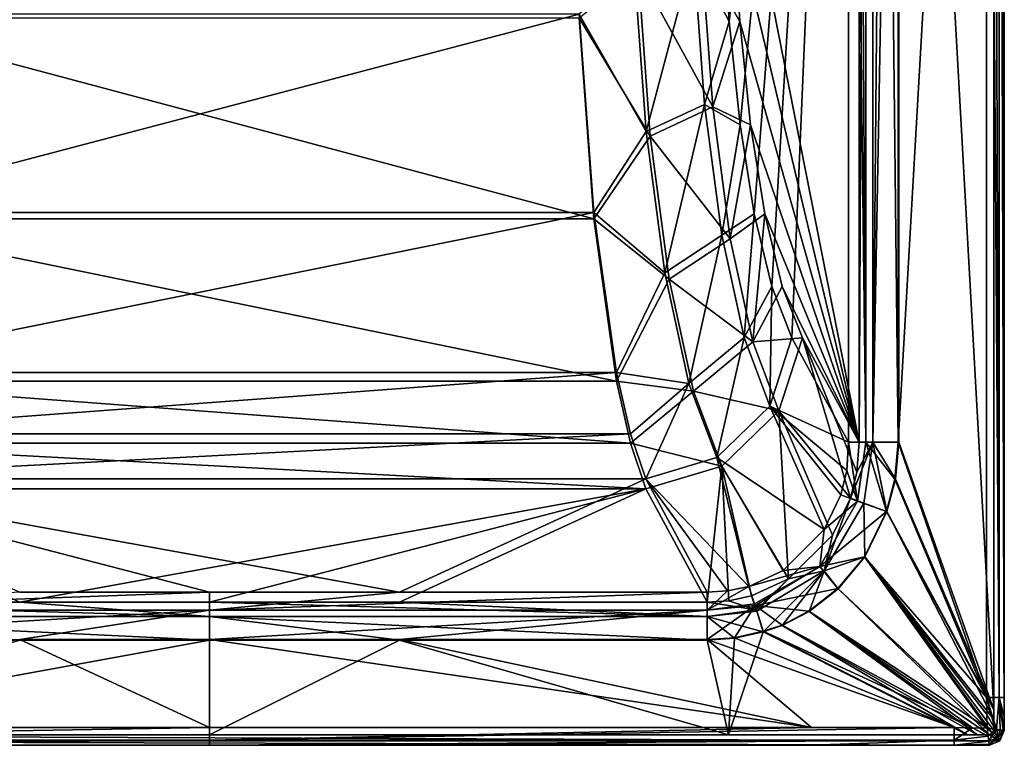
# Model space of a CAD drawing. Units: millimetres. Extents: x -750 to 10, y -1700 to 10.
# Drawn here: x -465 to 0, y -1700 to -1358 of the extents above; entities that cross this region are included whole.
import ezdxf

# ---------------------------------------------------------------- set-up
doc = ezdxf.new("R2010")
doc.units = ezdxf.units.MM
doc.header["$LTSCALE"] = 81.481481
for name, color, linetype in [('117', 7, 'CONTINUOUS'), ('118', 7, 'CONTINUOUS'), ('119', 7, 'CONTINUOUS'), ('125', 7, 'CONTINUOUS'), ('131', 7, 'CONTINUOUS'), ('132', 7, 'CONTINUOUS'), ('133', 7, 'CONTINUOUS'), ('138', 7, 'CONTINUOUS'), ('139', 7, 'CONTINUOUS'), ('140', 7, 'CONTINUOUS'), ('141', 7, 'CONTINUOUS'), ('143', 7, 'CONTINUOUS'), ('144', 7, 'CONTINUOUS'), ('146', 7, 'CONTINUOUS'), ('147', 7, 'CONTINUOUS'), ('148', 7, 'CONTINUOUS'), ('15', 7, 'CONTINUOUS'), ('150', 7, 'CONTINUOUS'), ('155', 7, 'CONTINUOUS'), ('156', 7, 'CONTINUOUS'), ('16', 7, 'CONTINUOUS'), ('162', 7, 'CONTINUOUS'), ('163', 7, 'CONTINUOUS'), ('164', 7, 'CONTINUOUS'), ('165', 7, 'CONTINUOUS'), ('170', 7, 'CONTINUOUS'), ('171', 7, 'CONTINUOUS'), ('172', 7, 'CONTINUOUS'), ('184', 7, 'CONTINUOUS'), ('186', 7, 'CONTINUOUS'), ('187', 7, 'CONTINUOUS'), ('188', 7, 'CONTINUOUS'), ('192', 7, 'CONTINUOUS'), ('24', 7, 'CONTINUOUS'), ('37', 7, 'CONTINUOUS'), ('4', 7, 'CONTINUOUS'), ('41', 7, 'CONTINUOUS'), ('52', 7, 'CONTINUOUS'), ('53', 7, 'CONTINUOUS'), ('69', 7, 'CONTINUOUS'), ('70', 7, 'CONTINUOUS'), ('75', 7, 'CONTINUOUS'), ('89', 7, 'CONTINUOUS')]:
    doc.layers.add(name, color=color, linetype=linetype)

msp = doc.modelspace()

# ---------------------------------------------------------------- linework, layer by layer
at = {"layer": '117', "linetype": 'Continuous'}
for points in [[(-8.4, -1677.4, 589.58), (-8.4, -830.78, 589.58), (-50.09, -1556.97, 587.5), (-8.4, -1677.4, 589.58)], [(-50.09, -1556.97, 587.5), (-8.4, -830.78, 589.58), (-50.09, -880.01, 587.5), (-50.09, -1556.97, 587.5)], [(-51.63, -1574.53, 587.42), (-8.4, -1677.4, 589.58), (-50.09, -1556.97, 587.5), (-51.63, -1574.53, 587.42)], [(-55.62, -1589.71, 587.23), (-8.4, -1677.4, 589.58), (-51.63, -1574.53, 587.42), (-55.62, -1589.71, 587.23)]]:
    msp.add_3dface(points, dxfattribs=at)
at = {"layer": '118', "linetype": 'Continuous'}
for points in [[(-8.4, -1677.4, 589.58), (-55.62, -1589.71, 587.23), (-65.9, -1611.04, 587.05), (-8.4, -1677.4, 589.58)], [(-78.49, -1626.04, 587.02), (-8.16, -1691.84, 589.75), (-65.9, -1611.04, 587.05), (-78.49, -1626.04, 587.02)], [(-8.4, -1677.4, 589.58), (-65.9, -1611.04, 587.05), (-8.23, -1685.5, 589.65), (-8.4, -1677.4, 589.58)], [(-65.9, -1611.04, 587.05), (-8.16, -1691.84, 589.75), (-8.23, -1685.5, 589.65), (-65.9, -1611.04, 587.05)], [(-92.17, -1636.69, 587.04), (-8.16, -1691.84, 589.75), (-78.49, -1626.04, 587.02), (-92.17, -1636.69, 587.04)], [(-104.9, -1643.25, 587.11), (-15, -1691.77, 589.64), (-92.17, -1636.69, 587.04), (-104.9, -1643.25, 587.11)], [(-15, -1691.77, 589.64), (-8.16, -1691.84, 589.75), (-92.17, -1636.69, 587.04), (-15, -1691.77, 589.64)], [(-113.78, -1646.21, 587.2), (-15, -1691.77, 589.64), (-104.9, -1643.25, 587.11), (-113.78, -1646.21, 587.2)], [(-23.71, -1691.58, 589.56), (-15, -1691.77, 589.64), (-113.78, -1646.21, 587.2), (-23.71, -1691.58, 589.56)]]:
    msp.add_3dface(points, dxfattribs=at)
at = {"layer": '119', "linetype": 'Continuous'}
for points in [[(-140.15, -1650.16, 587.4), (-23.71, -1691.58, 589.56), (-127.36, -1649.26, 587.36), (-140.15, -1650.16, 587.4)], [(-23.71, -1691.58, 589.56), (-113.78, -1646.21, 587.2), (-127.36, -1649.26, 587.36), (-23.71, -1691.58, 589.56)], [(-375, -1650.16, 587.4), (-375, -1691.58, 589.56), (-90.98, -1691.58, 589.56), (-375, -1650.16, 587.4)], [(-285.37, -1650.16, 587.4), (-375, -1650.16, 587.4), (-90.98, -1691.58, 589.56), (-285.37, -1650.16, 587.4)], [(-140.15, -1650.16, 587.4), (-285.37, -1650.16, 587.4), (-90.98, -1691.58, 589.56), (-140.15, -1650.16, 587.4)], [(-23.71, -1691.58, 589.56), (-140.15, -1650.16, 587.4), (-90.98, -1691.58, 589.56), (-23.71, -1691.58, 589.56)]]:
    msp.add_3dface(points, dxfattribs=at)
at = {"layer": '125', "linetype": 'Continuous'}
for points in [[(-133, -1305.37, 229.22), (-129.77, -1358.62, 247.54), (-73.46, -880.01, 566.87), (-133, -1305.37, 229.22)], [(-129.77, -1358.62, 247.54), (-124.71, -1407.27, 276.23), (-73.46, -880.01, 566.87), (-129.77, -1358.62, 247.54)], [(-124.71, -1407.27, 276.23), (-118, -1449.33, 314.3), (-73.46, -880.01, 566.87), (-124.71, -1407.27, 276.23)], [(-118, -1449.33, 314.3), (-109.7, -1483.62, 361.33), (-73.46, -880.01, 566.87), (-118, -1449.33, 314.3)], [(-109.7, -1483.62, 361.33), (-100.19, -1507.72, 415.31), (-73.46, -880.01, 566.87), (-109.7, -1483.62, 361.33)], [(-100.19, -1507.72, 415.31), (-73.46, -1556.97, 566.87), (-73.46, -880.01, 566.87), (-100.19, -1507.72, 415.31)]]:
    msp.add_3dface(points, dxfattribs=at)
at = {"layer": '131', "linetype": 'Continuous'}
for points in [[(-129.77, -1358.62, 247.54), (-133, -1305.37, 229.22), (-146.74, -1326.32, 201.66), (-129.77, -1358.62, 247.54)], [(-169.03, -1410.46, 214.08), (-146.74, -1326.32, 201.66), (-174.73, -1333.29, 181.74), (-169.03, -1410.46, 214.08)], [(-141.47, -1397.66, 231.56), (-146.74, -1326.32, 201.66), (-169.03, -1410.46, 214.08), (-141.47, -1397.66, 231.56)], [(-141.47, -1397.66, 231.56), (-129.77, -1358.62, 247.54), (-146.74, -1326.32, 201.66), (-141.47, -1397.66, 231.56)], [(-200.56, -1355.16, 182.98), (-169.03, -1410.46, 214.08), (-174.73, -1333.29, 181.74), (-200.56, -1355.16, 182.98)], [(-200.56, -1355.16, 182.98), (-193.65, -1448.73, 231.99), (-169.03, -1410.46, 214.08), (-200.56, -1355.16, 182.98)], [(-124.71, -1407.27, 276.23), (-129.77, -1358.62, 247.54), (-141.47, -1397.66, 231.56), (-124.71, -1407.27, 276.23)], [(-160.22, -1477.11, 264.05), (-141.47, -1397.66, 231.56), (-169.03, -1410.46, 214.08), (-160.22, -1477.11, 264.05)], [(-133.31, -1459.31, 277.79), (-141.47, -1397.66, 231.56), (-160.22, -1477.11, 264.05), (-133.31, -1459.31, 277.79)], [(-133.31, -1459.31, 277.79), (-124.71, -1407.27, 276.23), (-141.47, -1397.66, 231.56), (-133.31, -1459.31, 277.79)], [(-118, -1449.33, 314.3), (-124.71, -1407.27, 276.23), (-133.31, -1459.31, 277.79), (-118, -1449.33, 314.3)], [(-193.65, -1448.73, 231.99), (-160.22, -1477.11, 264.05), (-169.03, -1410.46, 214.08), (-193.65, -1448.73, 231.99)], [(-193.65, -1448.73, 231.99), (-182.97, -1524.14, 307.66), (-160.22, -1477.11, 264.05), (-193.65, -1448.73, 231.99)], [(-122.81, -1507.66, 337.38), (-118, -1449.33, 314.3), (-133.31, -1459.31, 277.79), (-122.81, -1507.66, 337.38)], [(-109.7, -1483.62, 361.33), (-118, -1449.33, 314.3), (-122.81, -1507.66, 337.38), (-109.7, -1483.62, 361.33)], [(-148.87, -1529.33, 328.42), (-133.31, -1459.31, 277.79), (-160.22, -1477.11, 264.05), (-148.87, -1529.33, 328.42)], [(-122.81, -1507.66, 337.38), (-133.31, -1459.31, 277.79), (-148.87, -1529.33, 328.42), (-122.81, -1507.66, 337.38)], [(-182.97, -1524.14, 307.66), (-148.87, -1529.33, 328.42), (-160.22, -1477.11, 264.05), (-182.97, -1524.14, 307.66)], [(-110.59, -1539.99, 406.66), (-109.7, -1483.62, 361.33), (-122.81, -1507.66, 337.38), (-110.59, -1539.99, 406.66)], [(-100.19, -1507.72, 415.31), (-109.7, -1483.62, 361.33), (-110.59, -1539.99, 406.66), (-100.19, -1507.72, 415.31)], [(-135.68, -1564.23, 403.2), (-122.81, -1507.66, 337.38), (-148.87, -1529.33, 328.42), (-135.68, -1564.23, 403.2)], [(-110.59, -1539.99, 406.66), (-122.81, -1507.66, 337.38), (-135.68, -1564.23, 403.2), (-110.59, -1539.99, 406.66)], [(-182.97, -1524.14, 307.66), (-176.36, -1552.99, 354.53), (-148.87, -1529.33, 328.42), (-182.97, -1524.14, 307.66)], [(-176.36, -1552.99, 354.53), (-169.12, -1574.29, 405.83), (-148.87, -1529.33, 328.42), (-176.36, -1552.99, 354.53)], [(-169.12, -1574.29, 405.83), (-135.68, -1564.23, 403.2), (-148.87, -1529.33, 328.42), (-169.12, -1574.29, 405.83)]]:
    msp.add_3dface(points, dxfattribs=at)
at = {"layer": '132', "linetype": 'Continuous'}
for points in [[(-73.46, -1556.97, 566.87), (-100.19, -1507.72, 415.31), (-110.59, -1539.99, 406.66), (-73.46, -1556.97, 566.87)], [(-110.59, -1539.99, 406.66), (-135.68, -1564.23, 403.2), (-84.95, -1598.15, 569.84), (-110.59, -1539.99, 406.66)], [(-73.46, -1556.97, 566.87), (-110.59, -1539.99, 406.66), (-74.38, -1570.31, 568.06), (-73.46, -1556.97, 566.87)], [(-74.38, -1570.31, 568.06), (-110.59, -1539.99, 406.66), (-77.15, -1581.8, 568.84), (-74.38, -1570.31, 568.06)], [(-77.15, -1581.8, 568.84), (-110.59, -1539.99, 406.66), (-84.95, -1598.15, 569.84), (-77.15, -1581.8, 568.84)], [(-135.68, -1564.23, 403.2), (-169.12, -1574.29, 405.83), (-120.59, -1625.01, 570.74), (-135.68, -1564.23, 403.2)], [(-84.95, -1598.15, 569.84), (-135.68, -1564.23, 403.2), (-104.39, -1617.58, 570.71), (-84.95, -1598.15, 569.84)], [(-104.39, -1617.58, 570.71), (-135.68, -1564.23, 403.2), (-120.59, -1625.01, 570.74), (-104.39, -1617.58, 570.71)], [(-169.12, -1574.29, 405.83), (-140.15, -1627.69, 570.16), (-130.65, -1627.16, 570.57), (-169.12, -1574.29, 405.83)], [(-120.59, -1625.01, 570.74), (-169.12, -1574.29, 405.83), (-130.65, -1627.16, 570.57), (-120.59, -1625.01, 570.74)]]:
    msp.add_3dface(points, dxfattribs=at)
at = {"layer": '133', "linetype": 'Continuous'}
for points in [[(-140.15, -1627.69, 570.16), (-285.37, -1627.69, 570.16), (-375, -1636.25, 582.27), (-140.15, -1627.69, 570.16)], [(-140.15, -1627.69, 570.16), (-375, -1636.25, 582.27), (-140.15, -1636.25, 582.27), (-140.15, -1627.69, 570.16)], [(-285.37, -1627.69, 570.16), (-375, -1627.69, 570.16), (-375, -1636.25, 582.27), (-285.37, -1627.69, 570.16)], [(-375, -1636.25, 582.27), (-375, -1650.16, 587.4), (-140.15, -1636.25, 582.27), (-375, -1636.25, 582.27)], [(-375, -1650.16, 587.4), (-285.37, -1650.16, 587.4), (-140.15, -1636.25, 582.27), (-375, -1650.16, 587.4)], [(-285.37, -1650.16, 587.4), (-140.15, -1650.16, 587.4), (-140.15, -1636.25, 582.27), (-285.37, -1650.16, 587.4)]]:
    msp.add_3dface(points, dxfattribs=at)
at = {"layer": '138', "linetype": 'Continuous'}
for points in [[(-73.46, -192.74, 566.87), (-73.46, -880.01, 566.87), (-65.38, -1556.97, 581.28), (-73.46, -192.74, 566.87)], [(-65.38, -192.74, 581.28), (-73.46, -192.74, 566.87), (-65.38, -1556.97, 581.28), (-65.38, -192.74, 581.28)], [(-50.09, -1556.97, 587.5), (-50.09, -880.01, 587.5), (-65.38, -192.74, 581.28), (-50.09, -1556.97, 587.5)], [(-50.09, -1556.97, 587.5), (-65.38, -192.74, 581.28), (-65.38, -1556.97, 581.28), (-50.09, -1556.97, 587.5)], [(-73.46, -880.01, 566.87), (-73.46, -1556.97, 566.87), (-65.38, -1556.97, 581.28), (-73.46, -880.01, 566.87)]]:
    msp.add_3dface(points, dxfattribs=at)
at = {"layer": '139', "linetype": 'Continuous'}
for points in [[(-73.46, -1556.97, 566.87), (-74.38, -1570.31, 568.06), (-69.22, -1584.82, 581.76), (-73.46, -1556.97, 566.87)], [(-65.38, -1556.97, 581.28), (-73.46, -1556.97, 566.87), (-69.22, -1584.82, 581.76), (-65.38, -1556.97, 581.28)], [(-55.62, -1589.71, 587.23), (-65.38, -1556.97, 581.28), (-69.22, -1584.82, 581.76), (-55.62, -1589.71, 587.23)], [(-55.62, -1589.71, 587.23), (-51.63, -1574.53, 587.42), (-65.38, -1556.97, 581.28), (-55.62, -1589.71, 587.23)], [(-51.63, -1574.53, 587.42), (-50.09, -1556.97, 587.5), (-65.38, -1556.97, 581.28), (-51.63, -1574.53, 587.42)], [(-74.38, -1570.31, 568.06), (-77.15, -1581.8, 568.84), (-69.22, -1584.82, 581.76), (-74.38, -1570.31, 568.06)]]:
    msp.add_3dface(points, dxfattribs=at)
at = {"layer": '140', "linetype": 'Continuous'}
for points in [[(-77.15, -1581.8, 568.84), (-84.95, -1598.15, 569.84), (-69.22, -1584.82, 581.76), (-77.15, -1581.8, 568.84)], [(-55.62, -1589.71, 587.23), (-69.22, -1584.82, 581.76), (-87.02, -1615.62, 582.66), (-55.62, -1589.71, 587.23)], [(-69.22, -1584.82, 581.76), (-84.95, -1598.15, 569.84), (-87.02, -1615.62, 582.66), (-69.22, -1584.82, 581.76)], [(-65.9, -1611.04, 587.05), (-55.62, -1589.71, 587.23), (-87.02, -1615.62, 582.66), (-65.9, -1611.04, 587.05)], [(-84.95, -1598.15, 569.84), (-104.39, -1617.58, 570.71), (-87.02, -1615.62, 582.66), (-84.95, -1598.15, 569.84)], [(-78.49, -1626.04, 587.02), (-65.9, -1611.04, 587.05), (-87.02, -1615.62, 582.66), (-78.49, -1626.04, 587.02)], [(-104.39, -1617.58, 570.71), (-120.59, -1625.01, 570.74), (-87.02, -1615.62, 582.66), (-104.39, -1617.58, 570.71)], [(-87.02, -1615.62, 582.66), (-120.59, -1625.01, 570.74), (-117.87, -1633.22, 582.33), (-87.02, -1615.62, 582.66)], [(-117.61, -1634.03, 582.93), (-87.02, -1615.62, 582.66), (-117.87, -1633.22, 582.33), (-117.61, -1634.03, 582.93)], [(-117.61, -1634.03, 582.93), (-78.49, -1626.04, 587.02), (-87.02, -1615.62, 582.66), (-117.61, -1634.03, 582.93)], [(-92.17, -1636.69, 587.04), (-78.49, -1626.04, 587.02), (-117.61, -1634.03, 582.93), (-92.17, -1636.69, 587.04)], [(-113.78, -1646.21, 587.2), (-104.9, -1643.25, 587.11), (-117.61, -1634.03, 582.93), (-113.78, -1646.21, 587.2)], [(-104.9, -1643.25, 587.11), (-92.17, -1636.69, 587.04), (-117.61, -1634.03, 582.93), (-104.9, -1643.25, 587.11)]]:
    msp.add_3dface(points, dxfattribs=at)
at = {"layer": '141', "linetype": 'Continuous'}
for points in [[(-120.59, -1625.01, 570.74), (-130.65, -1627.16, 570.57), (-140.15, -1636.25, 582.27), (-120.59, -1625.01, 570.74)], [(-120.59, -1625.01, 570.74), (-140.15, -1636.25, 582.27), (-117.87, -1633.22, 582.33), (-120.59, -1625.01, 570.74)], [(-130.65, -1627.16, 570.57), (-140.15, -1627.69, 570.16), (-140.15, -1636.25, 582.27), (-130.65, -1627.16, 570.57)], [(-140.15, -1636.25, 582.27), (-117.61, -1634.03, 582.93), (-117.87, -1633.22, 582.33), (-140.15, -1636.25, 582.27)], [(-140.15, -1650.16, 587.4), (-127.36, -1649.26, 587.36), (-117.61, -1634.03, 582.93), (-140.15, -1650.16, 587.4)], [(-140.15, -1636.25, 582.27), (-140.15, -1650.16, 587.4), (-117.61, -1634.03, 582.93), (-140.15, -1636.25, 582.27)], [(-127.36, -1649.26, 587.36), (-113.78, -1646.21, 587.2), (-117.61, -1634.03, 582.93), (-127.36, -1649.26, 587.36)]]:
    msp.add_3dface(points, dxfattribs=at)
at = {"layer": '143', "linetype": 'Continuous'}
for points in [[(0, -1693, 560), (0, -7, 560), (0, -1686.34, 581.66), (0, -1693, 560)], [(0, -1677.4, 581.59), (0, -7, 560), (0, -830.78, 581.59), (0, -1677.4, 581.59)], [(0, -7, 560), (0, -1677.4, 581.59), (0, -1686.34, 581.66), (0, -7, 560)], [(0, -1693, 581.78), (0, -1693, 560), (0, -1686.34, 581.66), (0, -1693, 581.78)]]:
    msp.add_3dface(points, dxfattribs=at)
at = {"layer": '144', "linetype": 'Continuous'}
for points in [[(-2.06, -1697.94, 560), (0, -1693, 560), (-2.05, -1697.95, 581.78), (-2.06, -1697.94, 560)], [(0, -1693, 560), (0, -1693, 581.78), (-2.05, -1697.95, 581.78), (0, -1693, 560)], [(-7, -1700, 581.78), (-7, -1700, 560), (-2.06, -1697.94, 560), (-7, -1700, 581.78)], [(-7, -1700, 581.78), (-2.06, -1697.94, 560), (-2.05, -1697.95, 581.78), (-7, -1700, 581.78)]]:
    msp.add_3dface(points, dxfattribs=at)
at = {"layer": '146', "linetype": 'Continuous'}
for points in [[(-5, -1683.25, 584.74), (-49.84, -880.01, 582.51), (-5, -847.37, 584.74), (-5, -1683.25, 584.74)], [(-49.84, -1556.97, 582.51), (-49.84, -880.01, 582.51), (-5, -1683.25, 584.74), (-49.84, -1556.97, 582.51)], [(-51.36, -1574.51, 582.43), (-49.84, -1556.97, 582.51), (-5, -1683.25, 584.74), (-51.36, -1574.51, 582.43)], [(-55.37, -1589.71, 582.23), (-51.36, -1574.51, 582.43), (-5, -1683.25, 584.74), (-55.37, -1589.71, 582.23)]]:
    msp.add_3dface(points, dxfattribs=at)
at = {"layer": '147', "linetype": 'Continuous'}
for points in [[(-55.37, -1589.71, 582.23), (-5, -1687.77, 584.77), (-65.77, -1611.11, 582.05), (-55.37, -1589.71, 582.23)], [(-55.37, -1589.71, 582.23), (-5, -1683.25, 584.74), (-5, -1687.77, 584.77), (-55.37, -1589.71, 582.23)], [(-78.38, -1626.14, 582.02), (-65.77, -1611.11, 582.05), (-5.59, -1694.42, 584.86), (-78.38, -1626.14, 582.02)], [(-5, -1687.77, 584.77), (-5, -1693, 584.84), (-65.77, -1611.11, 582.05), (-5, -1687.77, 584.77)], [(-65.77, -1611.11, 582.05), (-5, -1693, 584.84), (-5.59, -1694.42, 584.86), (-65.77, -1611.11, 582.05)], [(-78.38, -1626.14, 582.02), (-7, -1695, 584.84), (-92.1, -1636.83, 582.05), (-78.38, -1626.14, 582.02)], [(-7, -1695, 584.84), (-78.38, -1626.14, 582.02), (-5.59, -1694.42, 584.86), (-7, -1695, 584.84)], [(-92.1, -1636.83, 582.05), (-12.63, -1695, 584.76), (-104.86, -1643.43, 582.11), (-92.1, -1636.83, 582.05)], [(-7, -1695, 584.84), (-12.63, -1695, 584.76), (-92.1, -1636.83, 582.05), (-7, -1695, 584.84)], [(-104.86, -1643.43, 582.11), (-17.44, -1695, 584.73), (-113.78, -1646.47, 582.2), (-104.86, -1643.43, 582.11)], [(-12.63, -1695, 584.76), (-17.44, -1695, 584.73), (-104.86, -1643.43, 582.11), (-12.63, -1695, 584.76)]]:
    msp.add_3dface(points, dxfattribs=at)
at = {"layer": '148', "linetype": 'Continuous'}
for points in [[(-17.44, -1695, 584.73), (-130.13, -1695, 584.73), (-113.78, -1646.47, 582.2), (-17.44, -1695, 584.73)], [(-113.78, -1646.47, 582.2), (-130.13, -1695, 584.73), (-127.36, -1649.52, 582.36), (-113.78, -1646.47, 582.2)], [(-375, -1695, 584.73), (-375, -1650.42, 582.41), (-285.37, -1650.42, 582.41), (-375, -1695, 584.73)], [(-130.13, -1695, 584.73), (-375, -1695, 584.73), (-285.37, -1650.42, 582.41), (-130.13, -1695, 584.73)], [(-140.15, -1650.42, 582.41), (-130.13, -1695, 584.73), (-285.37, -1650.42, 582.41), (-140.15, -1650.42, 582.41)], [(-127.36, -1649.52, 582.36), (-130.13, -1695, 584.73), (-140.15, -1650.42, 582.41), (-127.36, -1649.52, 582.36)]]:
    msp.add_3dface(points, dxfattribs=at)
at = {"layer": '15', "color": 7, "linetype": 'Continuous', "true_color": 0xfffff2}
for points in [[(-193.65, -1448.73, 231.99), (-200.56, -1355.16, 182.98), (-556.35, -1448.73, 231.99), (-193.65, -1448.73, 231.99)], [(-556.35, -1448.73, 231.99), (-200.56, -1355.16, 182.98), (-549.44, -1355.16, 182.98), (-556.35, -1448.73, 231.99)], [(-182.97, -1524.14, 307.66), (-193.65, -1448.73, 231.99), (-567.03, -1524.14, 307.66), (-182.97, -1524.14, 307.66)], [(-567.03, -1524.14, 307.66), (-193.65, -1448.73, 231.99), (-556.35, -1448.73, 231.99), (-567.03, -1524.14, 307.66)], [(-176.36, -1552.99, 354.53), (-182.97, -1524.14, 307.66), (-573.64, -1552.99, 354.53), (-176.36, -1552.99, 354.53)], [(-573.64, -1552.99, 354.53), (-182.97, -1524.14, 307.66), (-567.03, -1524.14, 307.66), (-573.64, -1552.99, 354.53)], [(-169.12, -1574.29, 405.83), (-176.36, -1552.99, 354.53), (-580.88, -1574.29, 405.83), (-169.12, -1574.29, 405.83)], [(-580.88, -1574.29, 405.83), (-176.36, -1552.99, 354.53), (-573.64, -1552.99, 354.53), (-580.88, -1574.29, 405.83)]]:
    msp.add_3dface(points, dxfattribs=at)
at = {"layer": '150', "linetype": 'Continuous'}
for points in [[(-68.54, -880.01, 566.01), (-68.54, -1556.97, 566.01), (-129.36, -1248.75, 221.06), (-68.54, -880.01, 566.01)], [(-129.36, -1248.75, 221.06), (-68.54, -1556.97, 566.01), (-128.08, -1305.37, 228.35), (-129.36, -1248.75, 221.06)], [(-128.08, -1305.37, 228.35), (-68.54, -1556.97, 566.01), (-124.84, -1358.62, 246.67), (-128.08, -1305.37, 228.35)], [(-124.84, -1358.62, 246.67), (-68.54, -1556.97, 566.01), (-119.79, -1407.27, 275.36), (-124.84, -1358.62, 246.67)], [(-119.79, -1407.27, 275.36), (-68.54, -1556.97, 566.01), (-113.07, -1449.33, 313.43), (-119.79, -1407.27, 275.36)], [(-113.07, -1449.33, 313.43), (-68.54, -1556.97, 566.01), (-104.78, -1483.62, 360.47), (-113.07, -1449.33, 313.43)], [(-104.78, -1483.62, 360.47), (-68.54, -1556.97, 566.01), (-95.26, -1507.72, 414.44), (-104.78, -1483.62, 360.47)]]:
    msp.add_3dface(points, dxfattribs=at)
at = {"layer": '155', "linetype": 'Continuous'}
for points in [[(-95.26, -1507.72, 414.44), (-72.6, -1583.38, 567.53), (-106.41, -1542.29, 405.17), (-95.26, -1507.72, 414.44)], [(-95.26, -1507.72, 414.44), (-68.54, -1556.97, 566.01), (-69.57, -1571.14, 566.94), (-95.26, -1507.72, 414.44)], [(-72.6, -1583.38, 567.53), (-95.26, -1507.72, 414.44), (-69.57, -1571.14, 566.94), (-72.6, -1583.38, 567.53)], [(-106.41, -1542.29, 405.17), (-101.88, -1621.54, 568.98), (-133.29, -1568.26, 401.47), (-106.41, -1542.29, 405.17)], [(-81.01, -1600.8, 568.29), (-101.88, -1621.54, 568.98), (-106.41, -1542.29, 405.17), (-81.01, -1600.8, 568.29)], [(-72.6, -1583.38, 567.53), (-81.01, -1600.8, 568.29), (-106.41, -1542.29, 405.17), (-72.6, -1583.38, 567.53)], [(-140.15, -1632.44, 568.62), (-169.12, -1579.05, 404.29), (-133.29, -1568.26, 401.47), (-140.15, -1632.44, 568.62)], [(-129.99, -1631.84, 568.93), (-140.15, -1632.44, 568.62), (-133.29, -1568.26, 401.47), (-129.99, -1631.84, 568.93)], [(-119.23, -1629.51, 569.04), (-129.99, -1631.84, 568.93), (-133.29, -1568.26, 401.47), (-119.23, -1629.51, 569.04)], [(-101.88, -1621.54, 568.98), (-119.23, -1629.51, 569.04), (-133.29, -1568.26, 401.47), (-101.88, -1621.54, 568.98)]]:
    msp.add_3dface(points, dxfattribs=at)
at = {"layer": '156', "linetype": 'Continuous'}
for points in [[(-128.08, -1305.37, 228.35), (-124.84, -1358.62, 246.67), (-142.83, -1326.98, 198.61), (-128.08, -1305.37, 228.35)], [(-142.83, -1326.98, 198.61), (-137.52, -1398.87, 228.74), (-172.83, -1334.45, 177.27), (-142.83, -1326.98, 198.61)], [(-142.83, -1326.98, 198.61), (-124.84, -1358.62, 246.67), (-137.52, -1398.87, 228.74), (-142.83, -1326.98, 198.61)], [(-200.56, -1356.78, 178.25), (-172.83, -1334.45, 177.27), (-167.05, -1412.59, 210.01), (-200.56, -1356.78, 178.25)], [(-172.83, -1334.45, 177.27), (-137.52, -1398.87, 228.74), (-167.05, -1412.59, 210.01), (-172.83, -1334.45, 177.27)], [(-193.65, -1451.69, 227.96), (-200.56, -1356.78, 178.25), (-167.05, -1412.59, 210.01), (-193.65, -1451.69, 227.96)], [(-124.84, -1358.62, 246.67), (-119.79, -1407.27, 275.36), (-137.52, -1398.87, 228.74), (-124.84, -1358.62, 246.67)], [(-137.52, -1398.87, 228.74), (-129.31, -1461.01, 275.33), (-167.05, -1412.59, 210.01), (-137.52, -1398.87, 228.74)], [(-137.52, -1398.87, 228.74), (-119.79, -1407.27, 275.36), (-129.31, -1461.01, 275.33), (-137.52, -1398.87, 228.74)], [(-119.79, -1407.27, 275.36), (-113.07, -1449.33, 313.43), (-129.31, -1461.01, 275.33), (-119.79, -1407.27, 275.36)], [(-193.65, -1451.69, 227.96), (-167.05, -1412.59, 210.01), (-158.13, -1480.07, 260.61), (-193.65, -1451.69, 227.96)], [(-167.05, -1412.59, 210.01), (-129.31, -1461.01, 275.33), (-158.13, -1480.07, 260.61), (-167.05, -1412.59, 210.01)], [(-129.31, -1461.01, 275.33), (-113.07, -1449.33, 313.43), (-118.72, -1509.72, 335.37), (-129.31, -1461.01, 275.33)], [(-113.07, -1449.33, 313.43), (-104.78, -1483.62, 360.47), (-118.72, -1509.72, 335.37), (-113.07, -1449.33, 313.43)], [(-182.97, -1528.18, 304.71), (-193.65, -1451.69, 227.96), (-158.13, -1480.07, 260.61), (-182.97, -1528.18, 304.71)], [(-129.31, -1461.01, 275.33), (-118.72, -1509.72, 335.37), (-158.13, -1480.07, 260.61), (-129.31, -1461.01, 275.33)], [(-182.97, -1528.18, 304.71), (-158.13, -1480.07, 260.61), (-146.64, -1532.94, 325.77), (-182.97, -1528.18, 304.71)], [(-158.13, -1480.07, 260.61), (-118.72, -1509.72, 335.37), (-146.64, -1532.94, 325.77), (-158.13, -1480.07, 260.61)], [(-104.78, -1483.62, 360.47), (-95.26, -1507.72, 414.44), (-118.72, -1509.72, 335.37), (-104.78, -1483.62, 360.47)], [(-118.72, -1509.72, 335.37), (-106.41, -1542.29, 405.17), (-146.64, -1532.94, 325.77), (-118.72, -1509.72, 335.37)], [(-95.26, -1507.72, 414.44), (-106.41, -1542.29, 405.17), (-118.72, -1509.72, 335.37), (-95.26, -1507.72, 414.44)], [(-176.36, -1557.44, 352.26), (-182.97, -1528.18, 304.71), (-146.64, -1532.94, 325.77), (-176.36, -1557.44, 352.26)], [(-133.29, -1568.26, 401.47), (-176.36, -1557.44, 352.26), (-146.64, -1532.94, 325.77), (-133.29, -1568.26, 401.47)], [(-106.41, -1542.29, 405.17), (-133.29, -1568.26, 401.47), (-146.64, -1532.94, 325.77), (-106.41, -1542.29, 405.17)], [(-169.12, -1579.05, 404.29), (-176.36, -1557.44, 352.26), (-133.29, -1568.26, 401.47), (-169.12, -1579.05, 404.29)]]:
    msp.add_3dface(points, dxfattribs=at)
at = {"layer": '16', "color": 7, "linetype": 'Continuous', "true_color": 0xfffff2}
for points in [[(-169.12, -1574.29, 405.83), (-580.88, -1574.29, 405.83), (-285.37, -1627.69, 570.16), (-169.12, -1574.29, 405.83)], [(-285.37, -1627.69, 570.16), (-580.88, -1574.29, 405.83), (-375, -1627.69, 570.16), (-285.37, -1627.69, 570.16)], [(-375, -1627.69, 570.16), (-580.88, -1574.29, 405.83), (-464.63, -1627.69, 570.16), (-375, -1627.69, 570.16)], [(-140.15, -1627.69, 570.16), (-169.12, -1574.29, 405.83), (-285.37, -1627.69, 570.16), (-140.15, -1627.69, 570.16)]]:
    msp.add_3dface(points, dxfattribs=at)
at = {"layer": '162', "linetype": 'Continuous'}
for points in [[(-129.99, -1631.84, 568.93), (-119.23, -1629.51, 569.04), (-117.05, -1636.08, 578.31), (-129.99, -1631.84, 568.93)], [(-140.15, -1632.44, 568.62), (-129.99, -1631.84, 568.93), (-117.05, -1636.08, 578.31), (-140.15, -1632.44, 568.62)], [(-140.15, -1632.44, 568.62), (-117.05, -1636.08, 578.31), (-140.15, -1639.29, 578.31), (-140.15, -1632.44, 568.62)], [(-117.05, -1636.08, 578.31), (-116.84, -1636.73, 578.79), (-140.15, -1639.29, 578.31), (-117.05, -1636.08, 578.31)], [(-116.84, -1636.73, 578.79), (-113.78, -1646.47, 582.2), (-140.15, -1639.29, 578.31), (-116.84, -1636.73, 578.79)], [(-113.78, -1646.47, 582.2), (-127.36, -1649.52, 582.36), (-140.15, -1639.29, 578.31), (-113.78, -1646.47, 582.2)], [(-127.36, -1649.52, 582.36), (-140.15, -1650.42, 582.41), (-140.15, -1639.29, 578.31), (-127.36, -1649.52, 582.36)]]:
    msp.add_3dface(points, dxfattribs=at)
at = {"layer": '163', "linetype": 'Continuous'}
for points in [[(-81.01, -1600.8, 568.29), (-72.6, -1583.38, 567.53), (-85.04, -1617.63, 578.53), (-81.01, -1600.8, 568.29)], [(-72.6, -1583.38, 567.53), (-66.25, -1585.8, 577.86), (-85.04, -1617.63, 578.53), (-72.6, -1583.38, 567.53)], [(-66.25, -1585.8, 577.86), (-65.77, -1611.11, 582.05), (-85.04, -1617.63, 578.53), (-66.25, -1585.8, 577.86)], [(-55.37, -1589.71, 582.23), (-65.77, -1611.11, 582.05), (-66.25, -1585.8, 577.86), (-55.37, -1589.71, 582.23)], [(-101.88, -1621.54, 568.98), (-81.01, -1600.8, 568.29), (-85.04, -1617.63, 578.53), (-101.88, -1621.54, 568.98)], [(-65.77, -1611.11, 582.05), (-78.38, -1626.14, 582.02), (-85.04, -1617.63, 578.53), (-65.77, -1611.11, 582.05)], [(-119.23, -1629.51, 569.04), (-101.88, -1621.54, 568.98), (-117.05, -1636.08, 578.31), (-119.23, -1629.51, 569.04)], [(-101.88, -1621.54, 568.98), (-116.84, -1636.73, 578.79), (-117.05, -1636.08, 578.31), (-101.88, -1621.54, 568.98)], [(-113.78, -1646.47, 582.2), (-116.84, -1636.73, 578.79), (-85.04, -1617.63, 578.53), (-113.78, -1646.47, 582.2)], [(-116.84, -1636.73, 578.79), (-101.88, -1621.54, 568.98), (-85.04, -1617.63, 578.53), (-116.84, -1636.73, 578.79)], [(-104.86, -1643.43, 582.11), (-113.78, -1646.47, 582.2), (-85.04, -1617.63, 578.53), (-104.86, -1643.43, 582.11)], [(-92.1, -1636.83, 582.05), (-104.86, -1643.43, 582.11), (-85.04, -1617.63, 578.53), (-92.1, -1636.83, 582.05)], [(-78.38, -1626.14, 582.02), (-92.1, -1636.83, 582.05), (-85.04, -1617.63, 578.53), (-78.38, -1626.14, 582.02)]]:
    msp.add_3dface(points, dxfattribs=at)
at = {"layer": '164', "linetype": 'Continuous'}
for points in [[(-72.6, -1583.38, 567.53), (-69.57, -1571.14, 566.94), (-62.08, -1556.97, 577.53), (-72.6, -1583.38, 567.53)], [(-66.25, -1585.8, 577.86), (-72.6, -1583.38, 567.53), (-62.08, -1556.97, 577.53), (-66.25, -1585.8, 577.86)], [(-69.57, -1571.14, 566.94), (-68.54, -1556.97, 566.01), (-62.08, -1556.97, 577.53), (-69.57, -1571.14, 566.94)], [(-55.37, -1589.71, 582.23), (-66.25, -1585.8, 577.86), (-62.08, -1556.97, 577.53), (-55.37, -1589.71, 582.23)], [(-49.84, -1556.97, 582.51), (-51.36, -1574.51, 582.43), (-62.08, -1556.97, 577.53), (-49.84, -1556.97, 582.51)], [(-51.36, -1574.51, 582.43), (-55.37, -1589.71, 582.23), (-62.08, -1556.97, 577.53), (-51.36, -1574.51, 582.43)]]:
    msp.add_3dface(points, dxfattribs=at)
at = {"layer": '165', "linetype": 'Continuous'}
for points in [[(-68.54, -1556.97, 566.01), (-68.54, -880.01, 566.01), (-62.08, -192.74, 577.53), (-68.54, -1556.97, 566.01)], [(-62.08, -1556.97, 577.53), (-68.54, -1556.97, 566.01), (-62.08, -192.74, 577.53), (-62.08, -1556.97, 577.53)], [(-49.84, -192.74, 582.51), (-49.84, -880.01, 582.51), (-62.08, -1556.97, 577.53), (-49.84, -192.74, 582.51)], [(-49.84, -192.74, 582.51), (-62.08, -1556.97, 577.53), (-62.08, -192.74, 577.53), (-49.84, -192.74, 582.51)], [(-49.84, -880.01, 582.51), (-49.84, -1556.97, 582.51), (-62.08, -1556.97, 577.53), (-49.84, -880.01, 582.51)]]:
    msp.add_3dface(points, dxfattribs=at)
at = {"layer": '170', "linetype": 'Continuous'}
for points in [[(-375, -1632.44, 568.62), (-285.37, -1632.44, 568.62), (-140.15, -1639.29, 578.31), (-375, -1632.44, 568.62)], [(-375, -1639.29, 578.31), (-375, -1632.44, 568.62), (-140.15, -1639.29, 578.31), (-375, -1639.29, 578.31)], [(-285.37, -1632.44, 568.62), (-140.15, -1632.44, 568.62), (-140.15, -1639.29, 578.31), (-285.37, -1632.44, 568.62)], [(-375, -1650.42, 582.41), (-375, -1639.29, 578.31), (-285.37, -1650.42, 582.41), (-375, -1650.42, 582.41)], [(-375, -1639.29, 578.31), (-140.15, -1650.42, 582.41), (-285.37, -1650.42, 582.41), (-375, -1639.29, 578.31)], [(-140.15, -1650.42, 582.41), (-375, -1639.29, 578.31), (-140.15, -1639.29, 578.31), (-140.15, -1650.42, 582.41)]]:
    msp.add_3dface(points, dxfattribs=at)
at = {"layer": '171', "linetype": 'Continuous'}
for points in [[(-5.59, -1694.41, 560), (-7, -1695, 560), (-5.59, -1694.42, 584.86), (-5.59, -1694.41, 560)], [(-7, -1695, 560), (-7, -1695, 584.84), (-5.59, -1694.42, 584.86), (-7, -1695, 560)], [(-5, -1693, 560), (-5.59, -1694.41, 560), (-5, -1693, 584.84), (-5, -1693, 560)], [(-5, -1693, 584.84), (-5.59, -1694.41, 560), (-5.59, -1694.42, 584.86), (-5, -1693, 584.84)]]:
    msp.add_3dface(points, dxfattribs=at)
at = {"layer": '172', "linetype": 'Continuous'}
for points in [[(-5, -7, 560), (-5, -1693, 560), (-5, -7, 584.88), (-5, -7, 560)], [(-5, -1693, 560), (-5, -14.59, 584.78), (-5, -7, 584.88), (-5, -1693, 560)], [(-5, -1693, 560), (-5, -20.8, 584.74), (-5, -14.59, 584.78), (-5, -1693, 560)], [(-5, -20.8, 584.74), (-5, -1693, 560), (-5, -847.37, 584.74), (-5, -20.8, 584.74)], [(-5, -1693, 560), (-5, -1683.25, 584.74), (-5, -847.37, 584.74), (-5, -1693, 560)], [(-5, -1683.25, 584.74), (-5, -1693, 560), (-5, -1687.77, 584.77), (-5, -1683.25, 584.74)], [(-5, -1693, 560), (-5, -1693, 584.84), (-5, -1687.77, 584.77), (-5, -1693, 560)]]:
    msp.add_3dface(points, dxfattribs=at)
at = {"layer": '184', "linetype": 'Continuous'}
for points in [[(-8.4, -29.08, 589.58), (-8.4, -830.78, 589.58), (-2.49, -1677.4, 587.39), (-8.4, -29.08, 589.58)], [(-2.49, -29.08, 587.39), (-8.4, -29.08, 589.58), (-2.49, -1677.4, 587.39), (-2.49, -29.08, 587.39)], [(0, -1677.4, 581.59), (0, -830.78, 581.59), (-2.49, -29.08, 587.39), (0, -1677.4, 581.59)], [(0, -1677.4, 581.59), (-2.49, -29.08, 587.39), (-2.49, -1677.4, 587.39), (0, -1677.4, 581.59)], [(-8.4, -830.78, 589.58), (-8.4, -1677.4, 589.58), (-2.49, -1677.4, 587.39), (-8.4, -830.78, 589.58)]]:
    msp.add_3dface(points, dxfattribs=at)
at = {"layer": '186', "linetype": 'Continuous'}
for points in [[(-8.4, -1677.4, 589.58), (-8.23, -1685.5, 589.65), (-4.34, -1692.33, 588.88), (-8.4, -1677.4, 589.58)], [(-2.49, -1677.4, 587.39), (-8.4, -1677.4, 589.58), (-3.74, -1692.41, 588.54), (-2.49, -1677.4, 587.39)], [(-3.74, -1692.41, 588.54), (-8.4, -1677.4, 589.58), (-4.34, -1692.33, 588.88), (-3.74, -1692.41, 588.54)], [(-2, -1692.65, 587.06), (-2.49, -1677.4, 587.39), (-3.74, -1692.41, 588.54), (-2, -1692.65, 587.06)], [(0, -1686.34, 581.66), (0, -1677.4, 581.59), (-2.49, -1677.4, 587.39), (0, -1686.34, 581.66)], [(0, -1693, 581.78), (0, -1686.34, 581.66), (-2.49, -1677.4, 587.39), (0, -1693, 581.78)], [(0, -1693, 581.78), (-2.49, -1677.4, 587.39), (-0.52, -1692.88, 584.61), (0, -1693, 581.78)], [(-0.52, -1692.88, 584.61), (-2.49, -1677.4, 587.39), (-2, -1692.65, 587.06), (-0.52, -1692.88, 584.61)], [(-8.23, -1685.5, 589.65), (-8.16, -1691.84, 589.75), (-4.34, -1692.33, 588.88), (-8.23, -1685.5, 589.65)]]:
    msp.add_3dface(points, dxfattribs=at)
at = {"layer": '187', "linetype": 'Continuous'}
for points in [[(-375, -1691.58, 589.56), (-375, -1697.51, 587.37), (-90.98, -1691.58, 589.56), (-375, -1691.58, 589.56)], [(-375, -1697.51, 587.37), (-23.71, -1691.58, 589.56), (-90.98, -1691.58, 589.56), (-375, -1697.51, 587.37)], [(-23.71, -1691.58, 589.56), (-375, -1697.51, 587.37), (-23.71, -1697.51, 587.37), (-23.71, -1691.58, 589.56)], [(-375, -1700, 581.57), (-90.98, -1700, 581.57), (-23.71, -1697.51, 587.37), (-375, -1700, 581.57)], [(-375, -1697.51, 587.37), (-375, -1700, 581.57), (-23.71, -1697.51, 587.37), (-375, -1697.51, 587.37)], [(-90.98, -1700, 581.57), (-23.71, -1700, 581.57), (-23.71, -1697.51, 587.37), (-90.98, -1700, 581.57)]]:
    msp.add_3dface(points, dxfattribs=at)
at = {"layer": '188', "linetype": 'Continuous'}
for points in [[(-15, -1691.77, 589.64), (-23.71, -1691.58, 589.56), (-23.71, -1697.51, 587.37), (-15, -1691.77, 589.64)], [(-15, -1691.77, 589.64), (-23.71, -1697.51, 587.37), (-7.67, -1695.66, 588.88), (-15, -1691.77, 589.64)], [(-7.67, -1695.66, 588.88), (-23.71, -1697.51, 587.37), (-7.35, -1698.01, 587.06), (-7.67, -1695.66, 588.88)], [(-8.16, -1691.84, 589.75), (-15, -1691.77, 589.64), (-7.67, -1695.66, 588.88), (-8.16, -1691.84, 589.75)], [(-23.71, -1697.51, 587.37), (-23.71, -1700, 581.57), (-7.35, -1698.01, 587.06), (-23.71, -1697.51, 587.37)], [(-7.35, -1698.01, 587.06), (-23.71, -1700, 581.57), (-7.12, -1699.48, 584.61), (-7.35, -1698.01, 587.06)], [(-23.71, -1700, 581.57), (-14.21, -1700, 581.65), (-7.12, -1699.48, 584.61), (-23.71, -1700, 581.57)], [(-14.21, -1700, 581.65), (-7, -1700, 581.78), (-7.12, -1699.48, 584.61), (-14.21, -1700, 581.65)]]:
    msp.add_3dface(points, dxfattribs=at)
at = {"layer": '192', "linetype": 'Continuous'}
for points in [[(-4.34, -1692.33, 588.88), (-8.16, -1691.84, 589.75), (-7.67, -1695.66, 588.88), (-4.34, -1692.33, 588.88)], [(-4.34, -1692.33, 588.88), (-7.67, -1695.66, 588.88), (-7.35, -1698.01, 587.06), (-4.34, -1692.33, 588.88)], [(-3.74, -1692.41, 588.54), (-4.34, -1692.33, 588.88), (-7.35, -1698.01, 587.06), (-3.74, -1692.41, 588.54)], [(-3.74, -1692.41, 588.54), (-7.35, -1698.01, 587.06), (-2.73, -1696.18, 586.6), (-3.74, -1692.41, 588.54)], [(-2, -1692.65, 587.06), (-3.74, -1692.41, 588.54), (-2.73, -1696.18, 586.6), (-2, -1692.65, 587.06)], [(-0.52, -1692.88, 584.61), (-2, -1692.65, 587.06), (-2.73, -1696.18, 586.6), (-0.52, -1692.88, 584.61)], [(-2.05, -1697.95, 581.78), (-0.52, -1692.88, 584.61), (-2.73, -1696.18, 586.6), (-2.05, -1697.95, 581.78)], [(-2.05, -1697.95, 581.78), (0, -1693, 581.78), (-0.52, -1692.88, 584.61), (-2.05, -1697.95, 581.78)], [(-7.35, -1698.01, 587.06), (-7.12, -1699.48, 584.61), (-2.73, -1696.18, 586.6), (-7.35, -1698.01, 587.06)], [(-7.12, -1699.48, 584.61), (-7, -1700, 581.78), (-2.73, -1696.18, 586.6), (-7.12, -1699.48, 584.61)], [(-7, -1700, 581.78), (-2.05, -1697.95, 581.78), (-2.73, -1696.18, 586.6), (-7, -1700, 581.78)]]:
    msp.add_3dface(points, dxfattribs=at)
at = {"layer": '24', "color": 7, "linetype": 'Continuous', "true_color": 0xfffff2}
for points in [[(-375, -1627.69, 570.16), (-464.63, -1627.69, 570.16), (-609.85, -1636.25, 582.27), (-375, -1627.69, 570.16)], [(-375, -1627.69, 570.16), (-609.85, -1636.25, 582.27), (-375, -1636.25, 582.27), (-375, -1627.69, 570.16)], [(-609.85, -1650.16, 587.4), (-464.63, -1650.16, 587.4), (-375, -1636.25, 582.27), (-609.85, -1650.16, 587.4)], [(-609.85, -1636.25, 582.27), (-609.85, -1650.16, 587.4), (-375, -1636.25, 582.27), (-609.85, -1636.25, 582.27)], [(-464.63, -1650.16, 587.4), (-375, -1650.16, 587.4), (-375, -1636.25, 582.27), (-464.63, -1650.16, 587.4)]]:
    msp.add_3dface(points, dxfattribs=at)
at = {"layer": '37', "color": 7, "linetype": 'Continuous', "true_color": 0xfffff2}
for points in [[(-743, -1700, 581.78), (-743, -1700, 560), (-7, -1700, 560), (-743, -1700, 581.78)], [(-743, -1700, 581.78), (-7, -1700, 560), (-735.79, -1700, 581.65), (-743, -1700, 581.78)], [(-7, -1700, 560), (-726.29, -1700, 581.57), (-735.79, -1700, 581.65), (-7, -1700, 560)], [(-659.02, -1700, 581.57), (-726.29, -1700, 581.57), (-7, -1700, 560), (-659.02, -1700, 581.57)], [(-375, -1700, 581.57), (-659.02, -1700, 581.57), (-7, -1700, 560), (-375, -1700, 581.57)], [(-90.98, -1700, 581.57), (-375, -1700, 581.57), (-7, -1700, 560), (-90.98, -1700, 581.57)], [(-23.71, -1700, 581.57), (-90.98, -1700, 581.57), (-7, -1700, 560), (-23.71, -1700, 581.57)], [(-14.21, -1700, 581.65), (-23.71, -1700, 581.57), (-7, -1700, 560), (-14.21, -1700, 581.65)], [(-7, -1700, 581.78), (-14.21, -1700, 581.65), (-7, -1700, 560), (-7, -1700, 581.78)]]:
    msp.add_3dface(points, dxfattribs=at)
at = {"layer": '4', "color": 7, "linetype": 'Continuous', "true_color": 0xfffff2}
for points in [[(-659.02, -1691.58, 589.56), (-375, -1691.58, 589.56), (-464.63, -1650.16, 587.4), (-659.02, -1691.58, 589.56)], [(-464.63, -1650.16, 587.4), (-375, -1691.58, 589.56), (-375, -1650.16, 587.4), (-464.63, -1650.16, 587.4)]]:
    msp.add_3dface(points, dxfattribs=at)
at = {"layer": '41', "color": 7, "linetype": 'Continuous', "true_color": 0xfffff2}
for points in [[(-464.63, -1650.42, 582.41), (-375, -1650.42, 582.41), (-619.87, -1695, 584.73), (-464.63, -1650.42, 582.41)], [(-619.87, -1695, 584.73), (-375, -1650.42, 582.41), (-375, -1695, 584.73), (-619.87, -1695, 584.73)]]:
    msp.add_3dface(points, dxfattribs=at)
at = {"layer": '52', "color": 7, "linetype": 'Continuous', "true_color": 0xfffff2}
for points in [[(-609.85, -1632.44, 568.62), (-580.88, -1579.05, 404.29), (-464.63, -1632.44, 568.62), (-609.85, -1632.44, 568.62)], [(-580.88, -1579.05, 404.29), (-169.12, -1579.05, 404.29), (-464.63, -1632.44, 568.62), (-580.88, -1579.05, 404.29)], [(-169.12, -1579.05, 404.29), (-375, -1632.44, 568.62), (-464.63, -1632.44, 568.62), (-169.12, -1579.05, 404.29)], [(-285.37, -1632.44, 568.62), (-375, -1632.44, 568.62), (-169.12, -1579.05, 404.29), (-285.37, -1632.44, 568.62)], [(-140.15, -1632.44, 568.62), (-285.37, -1632.44, 568.62), (-169.12, -1579.05, 404.29), (-140.15, -1632.44, 568.62)]]:
    msp.add_3dface(points, dxfattribs=at)
at = {"layer": '53', "color": 7, "linetype": 'Continuous', "true_color": 0xfffff2}
for points in [[(-549.44, -1356.78, 178.25), (-193.65, -1451.69, 227.96), (-556.35, -1451.69, 227.96), (-549.44, -1356.78, 178.25)], [(-200.56, -1356.78, 178.25), (-193.65, -1451.69, 227.96), (-549.44, -1356.78, 178.25), (-200.56, -1356.78, 178.25)], [(-556.35, -1451.69, 227.96), (-182.97, -1528.18, 304.71), (-567.03, -1528.18, 304.71), (-556.35, -1451.69, 227.96)], [(-193.65, -1451.69, 227.96), (-182.97, -1528.18, 304.71), (-556.35, -1451.69, 227.96), (-193.65, -1451.69, 227.96)], [(-567.03, -1528.18, 304.71), (-176.36, -1557.44, 352.26), (-573.64, -1557.44, 352.26), (-567.03, -1528.18, 304.71)], [(-182.97, -1528.18, 304.71), (-176.36, -1557.44, 352.26), (-567.03, -1528.18, 304.71), (-182.97, -1528.18, 304.71)], [(-169.12, -1579.05, 404.29), (-580.88, -1579.05, 404.29), (-573.64, -1557.44, 352.26), (-169.12, -1579.05, 404.29)], [(-176.36, -1557.44, 352.26), (-169.12, -1579.05, 404.29), (-573.64, -1557.44, 352.26), (-176.36, -1557.44, 352.26)]]:
    msp.add_3dface(points, dxfattribs=at)
at = {"layer": '69', "color": 7, "linetype": 'Continuous', "true_color": 0xfffff2}
for points in [[(-609.85, -1632.44, 568.62), (-464.63, -1632.44, 568.62), (-375, -1639.29, 578.31), (-609.85, -1632.44, 568.62)], [(-609.85, -1639.29, 578.31), (-609.85, -1632.44, 568.62), (-375, -1639.29, 578.31), (-609.85, -1639.29, 578.31)], [(-464.63, -1632.44, 568.62), (-375, -1632.44, 568.62), (-375, -1639.29, 578.31), (-464.63, -1632.44, 568.62)], [(-375, -1650.42, 582.41), (-464.63, -1650.42, 582.41), (-609.85, -1639.29, 578.31), (-375, -1650.42, 582.41)], [(-375, -1650.42, 582.41), (-609.85, -1639.29, 578.31), (-375, -1639.29, 578.31), (-375, -1650.42, 582.41)]]:
    msp.add_3dface(points, dxfattribs=at)
at = {"layer": '70', "color": 7, "linetype": 'Continuous', "true_color": 0xfffff2}
for points in [[(-619.87, -1695, 584.73), (-375, -1695, 584.73), (-743, -1695, 560), (-619.87, -1695, 584.73)], [(-375, -1695, 584.73), (-130.13, -1695, 584.73), (-743, -1695, 560), (-375, -1695, 584.73)], [(-7, -1695, 584.84), (-7, -1695, 560), (-743, -1695, 560), (-7, -1695, 584.84)], [(-12.63, -1695, 584.76), (-7, -1695, 584.84), (-743, -1695, 560), (-12.63, -1695, 584.76)], [(-17.44, -1695, 584.73), (-12.63, -1695, 584.76), (-743, -1695, 560), (-17.44, -1695, 584.73)], [(-130.13, -1695, 584.73), (-17.44, -1695, 584.73), (-743, -1695, 560), (-130.13, -1695, 584.73)]]:
    msp.add_3dface(points, dxfattribs=at)
at = {"layer": '75', "color": 7, "linetype": 'Continuous', "true_color": 0xfffff2}
for points in [[(-5, -1693, 560), (-5, -7, 560), (0, -1693, 560), (-5, -1693, 560)], [(0, -1693, 560), (-5, -7, 560), (0, -7, 560), (0, -1693, 560)], [(-747.94, -1697.94, 560), (-743, -1695, 560), (-2.06, -1697.94, 560), (-747.94, -1697.94, 560)], [(-743, -1695, 560), (-7, -1695, 560), (-2.06, -1697.94, 560), (-743, -1695, 560)], [(-7, -1695, 560), (-5.59, -1694.41, 560), (-2.06, -1697.94, 560), (-7, -1695, 560)], [(-5.59, -1694.41, 560), (-5, -1693, 560), (-2.06, -1697.94, 560), (-5.59, -1694.41, 560)], [(-2.06, -1697.94, 560), (-5, -1693, 560), (0, -1693, 560), (-2.06, -1697.94, 560)], [(-743, -1700, 560), (-747.94, -1697.94, 560), (-7, -1700, 560), (-743, -1700, 560)], [(-7, -1700, 560), (-747.94, -1697.94, 560), (-2.06, -1697.94, 560), (-7, -1700, 560)]]:
    msp.add_3dface(points, dxfattribs=at)
at = {"layer": '89', "color": 7, "linetype": 'Continuous', "true_color": 0xfffff2}
for points in [[(-375, -1691.58, 589.56), (-659.02, -1691.58, 589.56), (-726.29, -1697.51, 587.37), (-375, -1691.58, 589.56)], [(-375, -1691.58, 589.56), (-726.29, -1697.51, 587.37), (-375, -1697.51, 587.37), (-375, -1691.58, 589.56)], [(-726.29, -1700, 581.57), (-659.02, -1700, 581.57), (-375, -1697.51, 587.37), (-726.29, -1700, 581.57)], [(-726.29, -1697.51, 587.37), (-726.29, -1700, 581.57), (-375, -1697.51, 587.37), (-726.29, -1697.51, 587.37)], [(-659.02, -1700, 581.57), (-375, -1700, 581.57), (-375, -1697.51, 587.37), (-659.02, -1700, 581.57)]]:
    msp.add_3dface(points, dxfattribs=at)

doc.saveas('drawing.dxf')
